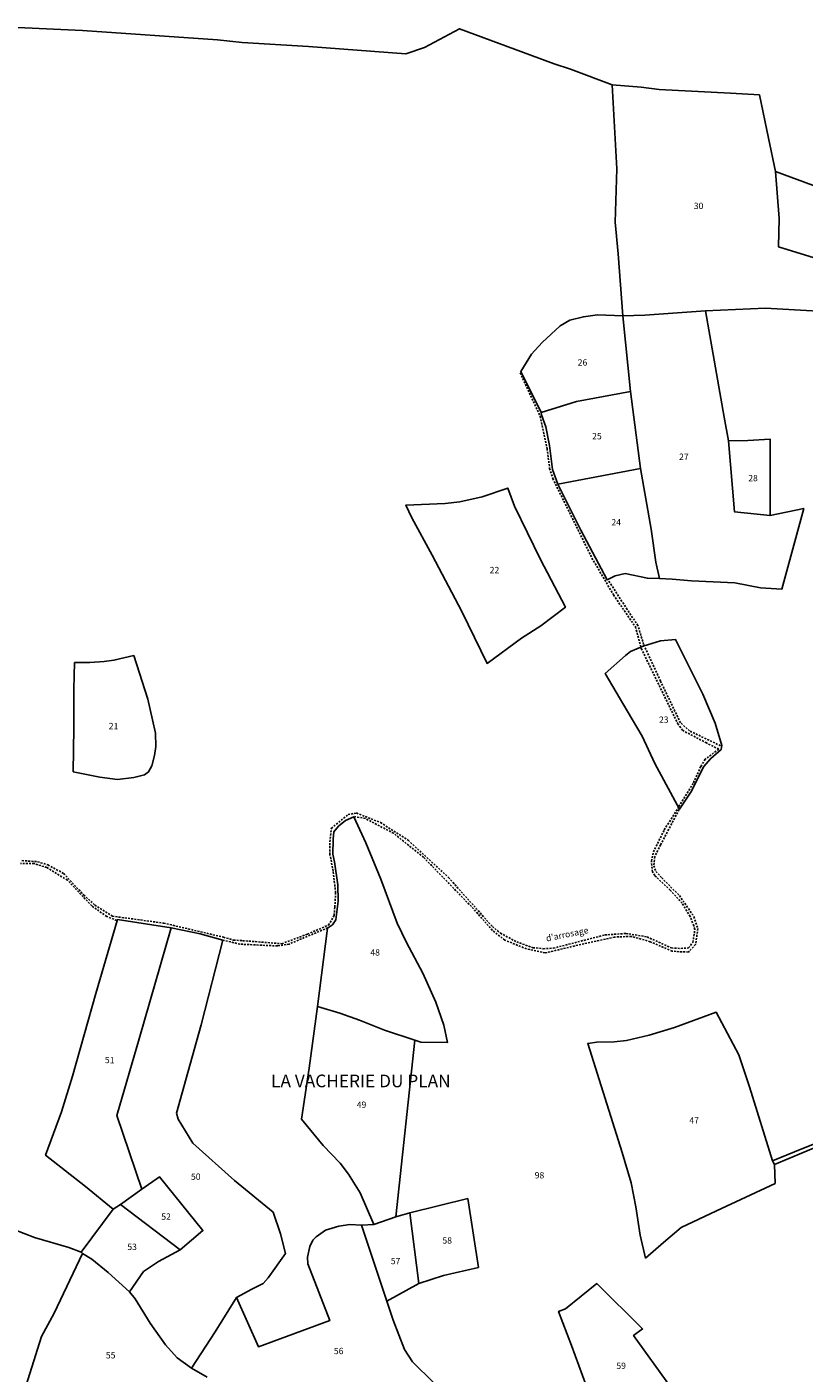
# Model space of a CAD drawing. Units: metres. Extents: x 1018200 to 1025656, y 6337368 to 6348607.
# Drawn here: x 1019733 to 1019979, y 6345585 to 6346010 of the extents above; entities that cross this region are included whole.
import ezdxf
from ezdxf.enums import TextEntityAlignment as Align

# ---------------------------------------------------------------- set-up
doc = ezdxf.new("R2010")
doc.units = ezdxf.units.M
doc.linetypes.add('TOPO1', pattern=[1, 0.6, -0.4])
for name, color, linetype in [('ig_cad_detail_lineaire', 252, 'TOPO1'), ('ig_cad_divers_texte', 8, 'CONTINUOUS'), ('ig_cad_lieudit', 7, 'ByLayer'), ('ig_cad_lieudit_texte', 210, 'CONTINUOUS'), ('ig_cad_parcel', 3, 'CONTINUOUS'), ('ig_cad_parcel_num', 3, 'CONTINUOUS')]:
    doc.layers.add(name, color=color, linetype=linetype)
doc.styles.add('Times New Roman', font='times.ttf')

msp = doc.modelspace()

# ---------------------------------------------------------------- linework, layer by layer
at = {"layer": 'ig_cad_detail_lineaire'}
for points in [[(1019889.33, 6345900.81), (1019895.64, 6345887.06), (1019897.81, 6345876.89), (1019898.63, 6345870.6), (1019899.62, 6345867.41), (1019912, 6345842.3), (1019918.81, 6345830.64), (1019925.71, 6345820.58), (1019927.58, 6345813.7), (1019939.1, 6345789.98), (1019940.6, 6345787.88), (1019947.94, 6345784.01), (1019952.04, 6345781.92), (1019947.75, 6345778.72), (1019946.37, 6345776.43), (1019943.98, 6345771.13), (1019939.41, 6345763.74)], [(1019952.58, 6345783.02), (1019942.84, 6345787.69), (1019939.95, 6345790.27), (1019933.64, 6345803.43), (1019928.33, 6345815), (1019926.51, 6345820.97), (1019923.11, 6345826.06), (1019917, 6345835.52)], [(1019731.92, 6345746.75), (1019736.87, 6345746.37), (1019740.12, 6345745.34), (1019745.09, 6345742.68), (1019751.41, 6345735.86), (1019754.94, 6345732.66), (1019760.48, 6345729.17), (1019776.68, 6345726.98), (1019795.58, 6345722.53), (1019798.77, 6345721.62), (1019801.64, 6345721.43), (1019814.02, 6345720.48), (1019822.13, 6345723.5), (1019828.76, 6345726.37), (1019829.28, 6345727.16), (1019830.51, 6345729.38), (1019830.77, 6345732.05), (1019831.02, 6345736.61), (1019830.22, 6345743.39), (1019829.23, 6345748.65), (1019829.22, 6345752.69), (1019829.67, 6345756.93), (1019834.93, 6345761.25), (1019837.61, 6345761.77), (1019845.17, 6345758.73), (1019853.91, 6345753.14), (1019866.68, 6345741.37), (1019880.52, 6345725.9), (1019883.06, 6345723.82), (1019888.21, 6345721.03), (1019893.39, 6345719.22), (1019896.59, 6345718.9), (1019899.78, 6345719.04)], [(1019939.51, 6345762.84), (1019933.7, 6345751.75), (1019931.81, 6345747.96), (1019931.52, 6345745.06), (1019932.22, 6345743.27), (1019934.02, 6345741.28), (1019939.62, 6345735.7), (1019944.22, 6345729.02), (1019945.43, 6345725.24), (1019944.74, 6345720.24), (1019942.46, 6345717.85), (1019939.56, 6345717.94), (1019937.32, 6345718.14), (1019930.42, 6345721.11), (1019924.44, 6345722.8), (1019919.15, 6345722.59), (1019909.47, 6345720.47), (1019897.21, 6345717.55), (1019891.31, 6345718.84), (1019884.43, 6345721.61), (1019880.53, 6345724.69), (1019874.58, 6345731.47), (1019858.78, 6345747.8), (1019849.29, 6345755.36), (1019840.4, 6345760.03), (1019837.01, 6345760.62)], [(1019929.42, 6345722.62), (1019937.1, 6345719.12), (1019940.1, 6345718.99), (1019942.51, 6345719.13), (1019943.88, 6345720.89), (1019944.52, 6345725), (1019944.13, 6345726.1), (1019943.01, 6345729.1), (1019940.46, 6345733.26), (1019936.71, 6345737.43), (1019931.81, 6345742.04), (1019931.09, 6345743.21), (1019930.76, 6345746.59), (1019931.41, 6345749.46), (1019934.84, 6345756.44), (1019939.26, 6345763.42)], [(1019761.85, 6345727.84), (1019758.69, 6345729.09), (1019753.96, 6345732.41), (1019746.25, 6345740.57), (1019739.76, 6345744.55), (1019735.74, 6345745.77), (1019731.48, 6345745.82)], [(1019828.5, 6345725.48), (1019816.33, 6345720.37), (1019812.64, 6345719.76), (1019800.77, 6345720.33), (1019795.38, 6345721.62)], [(1019899.78, 6345719.04), (1019916.05, 6345723.24), (1019922.7, 6345723.72), (1019929.42, 6345722.62)]]:
    msp.add_lwpolyline(points, dxfattribs=at)
at = {"layer": 'ig_cad_lieudit'}
for points in [[(1019988.53, 6345957.55), (1019970.03, 6345964.44), (1019967.78, 6345974.98), (1019964.89, 6345988.57), (1019955.75, 6345989.11), (1019933.21, 6345990.32), (1019927.53, 6345991.03), (1019918.39, 6345991.76), (1019905.24, 6345996.76), (1019900.03, 6345998.44), (1019870.16, 6346009.48), (1019859.04, 6346003.59), (1019853.22, 6346001.53), (1019822.49, 6346003.87), (1019801.53, 6346005.13), (1019793.66, 6346005.98), (1019751.02, 6346008.91), (1019725.95, 6346010.07)], [(1019725.95, 6346010.07), (1019751.02, 6346008.91), (1019793.66, 6346005.98), (1019801.53, 6346005.13), (1019822.49, 6346003.87), (1019853.22, 6346001.53), (1019859.04, 6346003.59), (1019870.16, 6346009.48), (1019900.03, 6345998.44), (1019905.24, 6345996.76), (1019918.39, 6345991.76), (1019927.53, 6345991.03), (1019933.21, 6345990.32), (1019955.75, 6345989.11), (1019964.89, 6345988.57), (1019967.78, 6345974.98), (1019970.03, 6345964.44), (1019988.53, 6345957.55)]]:
    msp.add_lwpolyline(points, dxfattribs=at)
at = {"layer": 'ig_cad_parcel'}
for points in [[(1019725.95, 6346010.07), (1019751.02, 6346008.91), (1019793.66, 6346005.98), (1019801.53, 6346005.13), (1019822.49, 6346003.87), (1019853.22, 6346001.53), (1019859.04, 6346003.59), (1019870.16, 6346009.48), (1019900.03, 6345998.44), (1019905.24, 6345996.76), (1019918.39, 6345991.76), (1019919.84, 6345965.27), (1019919.36, 6345948.35), (1019920.29, 6345938.36), (1019921.76, 6345918.84), (1019913.78, 6345919.16), (1019909.32, 6345918.54), (1019905.01, 6345917.4), (1019901.99, 6345915.63), (1019896.22, 6345910.4), (1019892.9, 6345906.72), (1019889.54, 6345901.21), (1019895.96, 6345888.32), (1019896.02, 6345887.55), (1019897.37, 6345883.74), (1019898.54, 6345877.81), (1019899.51, 6345870.27), (1019901.23, 6345865.63), (1019908.53, 6345851.14), (1019916.75, 6345835.43), (1019919.34, 6345836.68), (1019922.47, 6345837.39), (1019929.53, 6345835.9), (1019933.33, 6345835.88), (1019937.3, 6345835.63), (1019943.44, 6345835.12), (1019957.13, 6345834.47), (1019965.26, 6345832.84), (1019971.94, 6345832.43), (1019978.93, 6345857.95), (1019968.26, 6345855.69), (1019968.25, 6345879.86), (1019961.21, 6345879.42), (1019955.18, 6345879.36), (1019953.81, 6345886.81), (1019947.88, 6345920.36), (1019966.77, 6345921.22), (1019975.98, 6345920.72), (1019987.28, 6345920.1)], [(1019725.95, 6346010.07), (1019751.02, 6346008.91), (1019793.66, 6346005.98), (1019801.53, 6346005.13), (1019822.49, 6346003.87), (1019853.22, 6346001.53), (1019859.04, 6346003.59), (1019870.16, 6346009.48), (1019900.03, 6345998.44), (1019905.24, 6345996.76), (1019918.39, 6345991.76), (1019927.53, 6345991.03), (1019933.21, 6345990.32), (1019955.75, 6345989.11), (1019964.89, 6345988.57), (1019967.78, 6345974.98), (1019970.03, 6345964.44), (1019988.53, 6345957.55)], [(1019861.92, 6345581.88), (1019855.25, 6345588.35), (1019852.77, 6345592.29), (1019849.23, 6345601.6), (1019847.17, 6345607.6), (1019857.3, 6345613.09), (1019865.09, 6345615.67), (1019876.12, 6345618.22), (1019872.76, 6345639.95), (1019854.47, 6345635.48), (1019850.08, 6345634.2), (1019856.05, 6345689.96), (1019857.92, 6345689.4), (1019866.4, 6345689.32), (1019865.17, 6345694.77), (1019862.72, 6345702.02), (1019858.61, 6345711.2), (1019853.41, 6345720.9), (1019850.5, 6345726.96), (1019845.3, 6345740.82), (1019840.52, 6345752.31), (1019836.73, 6345760.6), (1019834.08, 6345759.37), (1019831.9, 6345757.59), (1019830.43, 6345755.8), (1019830.21, 6345753.54), (1019830.18, 6345748.72), (1019830.67, 6345746.32), (1019831.73, 6345739.05), (1019831.86, 6345733.94), (1019831.1, 6345728.02), (1019830.01, 6345726.45), (1019828.45, 6345725.37), (1019825.32, 6345700.61), (1019822.6, 6345681.16), (1019820.27, 6345665.08), (1019827.12, 6345656.68), (1019832.44, 6345651.12), (1019835.1, 6345647.71), (1019838.76, 6345641.8), (1019843.03, 6345631.75), (1019839.16, 6345631.55), (1019835.49, 6345631.78), (1019832.05, 6345631.25), (1019827.84, 6345630.02), (1019824.84, 6345627.93), (1019823.76, 6345626.85), (1019822.86, 6345624.8), (1019822.13, 6345621.45), (1019822.26, 6345619.35), (1019829.14, 6345601.44), (1019806.62, 6345593.17), (1019799.71, 6345608.74), (1019804.52, 6345611.31), (1019808.17, 6345613.11), (1019809.74, 6345614.98), (1019815.15, 6345622.65), (1019813.62, 6345628.83), (1019811.3, 6345635.63), (1019799.09, 6345645.69), (1019785.94, 6345657.43), (1019781.26, 6345665.1), (1019780.78, 6345666.97), (1019784.36, 6345679.81), (1019788.5, 6345694.83), (1019795.41, 6345721.6), (1019788.19, 6345723.56), (1019779.04, 6345725.5), (1019762.08, 6345728.11), (1019755.3, 6345704.76), (1019747.91, 6345678.68), (1019744.43, 6345667.37), (1019739.36, 6345653.63), (1019752, 6345643.74), (1019760.76, 6345636.61), (1019750.59, 6345623.01), (1019746.77, 6345624.48), (1019735.87, 6345627.72), (1019729.38, 6345630.15)], [(1019996.03, 6345662.75), (1019978.35, 6345655.72), (1019969.07, 6345651.93), (1019961.78, 6345675.28), (1019958.42, 6345685.4), (1019951.23, 6345698.89), (1019938.03, 6345694.04), (1019930.05, 6345691.59), (1019922.87, 6345689.9), (1019918.97, 6345689.5), (1019913.55, 6345689.41), (1019910.64, 6345689), (1019921.55, 6345654.51), (1019924.39, 6345644.91), (1019925.89, 6345637.31), (1019927.25, 6345628.4), (1019928.91, 6345621.19), (1019934.57, 6345626.14), (1019940.2, 6345630.8), (1019951.36, 6345636.06), (1019969.85, 6345644.73), (1019969.63, 6345650.77), (1019987.73, 6345658.32)], [(1019790.46, 6345583.57), (1019785.49, 6345586.4), (1019792.94, 6345597.92), (1019799.71, 6345608.74), (1019806.62, 6345593.17), (1019829.14, 6345601.44), (1019822.26, 6345619.35), (1019822.13, 6345621.45), (1019822.86, 6345624.8), (1019823.76, 6345626.85), (1019824.84, 6345627.93), (1019827.84, 6345630.02), (1019832.05, 6345631.25), (1019835.49, 6345631.78), (1019839.16, 6345631.55), (1019847.17, 6345607.6), (1019849.23, 6345601.6), (1019852.77, 6345592.29), (1019855.25, 6345588.35), (1019861.92, 6345581.88)], [(1019790.46, 6345583.57), (1019785.49, 6345586.4), (1019780.99, 6345589.71), (1019777.31, 6345593.72), (1019772.44, 6345600.58), (1019767.71, 6345608.33), (1019765.9, 6345610.55), (1019759.18, 6345616.61), (1019754.04, 6345620.83), (1019751.02, 6345622.66), (1019742.09, 6345603.74), (1019738.08, 6345596.38), (1019730.67, 6345573.02)], [(1019936.86, 6345580.48), (1019925.17, 6345596.73), (1019928.01, 6345598.81), (1019913.51, 6345613.12), (1019903.66, 6345605.11), (1019901.46, 6345604.34), (1019905.52, 6345593.51), (1019910.12, 6345580.96)]]:
    msp.add_lwpolyline(points, dxfattribs=at)
for points in [[(1019918.39, 6345991.76), (1019919.84, 6345965.27), (1019919.36, 6345948.35), (1019920.29, 6345938.36), (1019921.76, 6345918.84), (1019928.74, 6345919.07), (1019947.88, 6345920.36), (1019966.77, 6345921.22), (1019975.98, 6345920.72), (1019987.28, 6345920.1), (1019987.65, 6345935.48), (1019970.9, 6345940.62), (1019971.13, 6345949.58), (1019970.03, 6345964.44), (1019967.78, 6345974.98), (1019964.89, 6345988.57), (1019955.75, 6345989.11), (1019933.21, 6345990.32), (1019927.53, 6345991.03)], [(1019987.65, 6345935.48), (1020000.16, 6345932.35), (1020013.18, 6345929.76), (1020024.7, 6345928.27), (1020036.17, 6345927.61), (1020025.54, 6345934.83), (1020011.23, 6345943.69), (1020001.87, 6345949.79), (1019988.53, 6345957.55), (1019970.03, 6345964.44), (1019971.13, 6345949.58), (1019970.9, 6345940.62)], [(1019921.76, 6345918.84), (1019913.78, 6345919.16), (1019909.32, 6345918.54), (1019905.01, 6345917.4), (1019901.99, 6345915.63), (1019896.22, 6345910.4), (1019892.9, 6345906.72), (1019889.54, 6345901.21), (1019895.96, 6345888.32), (1019907.11, 6345891.75), (1019924.18, 6345894.92)], [(1019968.26, 6345855.69), (1019957.03, 6345856.88), (1019955.18, 6345879.36), (1019953.81, 6345886.81), (1019947.88, 6345920.36), (1019928.74, 6345919.07), (1019921.76, 6345918.84), (1019924.18, 6345894.92), (1019927.31, 6345870.63), (1019930.67, 6345851.42), (1019932.16, 6345841.04), (1019933.33, 6345835.88), (1019937.3, 6345835.63), (1019943.44, 6345835.12), (1019957.13, 6345834.47), (1019965.26, 6345832.84), (1019971.94, 6345832.43), (1019978.93, 6345857.95)], [(1019901.23, 6345865.63), (1019899.51, 6345870.27), (1019898.54, 6345877.81), (1019897.37, 6345883.74), (1019896.02, 6345887.55), (1019895.96, 6345888.32), (1019907.11, 6345891.75), (1019924.18, 6345894.92), (1019927.31, 6345870.63)], [(1019955.18, 6345879.36), (1019961.21, 6345879.42), (1019968.25, 6345879.86), (1019968.26, 6345855.69), (1019957.03, 6345856.88)], [(1019901.23, 6345865.63), (1019908.53, 6345851.14), (1019916.75, 6345835.43), (1019919.34, 6345836.68), (1019922.47, 6345837.39), (1019929.53, 6345835.9), (1019933.33, 6345835.88), (1019932.16, 6345841.04), (1019930.67, 6345851.42), (1019927.31, 6345870.63)], [(1019855.13, 6345855.01), (1019861.55, 6345843.18), (1019870.91, 6345825.4), (1019878.85, 6345809), (1019889.72, 6345816.94), (1019895.85, 6345820.89), (1019903.61, 6345826.73), (1019895.72, 6345841.88), (1019887.51, 6345858.68), (1019885.39, 6345864.4), (1019877.32, 6345861.67), (1019870.27, 6345860.09), (1019865.62, 6345859.52), (1019853.22, 6345859.02)], [(1019855.13, 6345855.01), (1019861.55, 6345843.18), (1019870.91, 6345825.4), (1019878.85, 6345809), (1019889.72, 6345816.94), (1019895.85, 6345820.89), (1019903.61, 6345826.73), (1019895.72, 6345841.88), (1019887.51, 6345858.68), (1019885.39, 6345864.4), (1019877.32, 6345861.67), (1019870.27, 6345860.09), (1019865.62, 6345859.52), (1019853.22, 6345859.02)], [(1019923.09, 6345794.07), (1019927.87, 6345786.07), (1019931.87, 6345777.38), (1019939.6, 6345762.93), (1019943.28, 6345768.31), (1019946.03, 6345773.92), (1019947.22, 6345776.32), (1019949.55, 6345779.01), (1019952.8, 6345781.79), (1019953.05, 6345783.12), (1019950.91, 6345790.1), (1019947, 6345799.32), (1019938.39, 6345816.52), (1019933.63, 6345816.12), (1019928.14, 6345814.5), (1019924.17, 6345812.81), (1019922.61, 6345811.55), (1019916.18, 6345805.86)], [(1019923.09, 6345794.07), (1019927.87, 6345786.07), (1019931.87, 6345777.38), (1019939.6, 6345762.93), (1019943.28, 6345768.31), (1019946.03, 6345773.92), (1019947.22, 6345776.32), (1019949.55, 6345779.01), (1019952.8, 6345781.79), (1019953.05, 6345783.12), (1019950.91, 6345790.1), (1019947, 6345799.32), (1019938.39, 6345816.52), (1019933.63, 6345816.12), (1019928.14, 6345814.5), (1019924.17, 6345812.81), (1019922.61, 6345811.55), (1019916.18, 6345805.86)], [(1019748.51, 6345809.3), (1019748.33, 6345800.83), (1019748.28, 6345788.55), (1019748.12, 6345774.78), (1019756.54, 6345773.05), (1019762.12, 6345772.36), (1019767.25, 6345773), (1019770.61, 6345773.77), (1019771.9, 6345774.74), (1019772.94, 6345776.69), (1019773.83, 6345779.91), (1019774.26, 6345782.82), (1019774.14, 6345787.02), (1019773.11, 6345791.21), (1019771.64, 6345797.73), (1019767.24, 6345811.51), (1019760.99, 6345810.01), (1019757.88, 6345809.63), (1019753.33, 6345809.27)], [(1019748.51, 6345809.3), (1019748.33, 6345800.83), (1019748.28, 6345788.55), (1019748.12, 6345774.78), (1019756.54, 6345773.05), (1019762.12, 6345772.36), (1019767.25, 6345773), (1019770.61, 6345773.77), (1019771.9, 6345774.74), (1019772.94, 6345776.69), (1019773.83, 6345779.91), (1019774.26, 6345782.82), (1019774.14, 6345787.02), (1019773.11, 6345791.21), (1019771.64, 6345797.73), (1019767.24, 6345811.51), (1019760.99, 6345810.01), (1019757.88, 6345809.63), (1019753.33, 6345809.27)], [(1019825.32, 6345700.61), (1019828.45, 6345725.37), (1019830.01, 6345726.45), (1019831.1, 6345728.02), (1019831.86, 6345733.94), (1019831.73, 6345739.05), (1019830.67, 6345746.32), (1019830.18, 6345748.72), (1019830.21, 6345753.54), (1019830.43, 6345755.8), (1019831.9, 6345757.59), (1019834.08, 6345759.37), (1019836.73, 6345760.6), (1019840.52, 6345752.31), (1019845.3, 6345740.82), (1019850.5, 6345726.96), (1019853.41, 6345720.9), (1019858.61, 6345711.2), (1019862.72, 6345702.02), (1019865.17, 6345694.77), (1019866.4, 6345689.32), (1019857.92, 6345689.4), (1019856.05, 6345689.96), (1019846.45, 6345693.15), (1019838.6, 6345696.35), (1019832.29, 6345698.52)], [(1019760.76, 6345636.61), (1019752, 6345643.74), (1019739.36, 6345653.63), (1019744.43, 6345667.37), (1019747.91, 6345678.68), (1019755.3, 6345704.76), (1019762.08, 6345728.11), (1019779.04, 6345725.5), (1019768.96, 6345690.43), (1019761.87, 6345666.17), (1019769.75, 6345642.99), (1019763.07, 6345638.14)], [(1019799.71, 6345608.74), (1019804.52, 6345611.31), (1019808.17, 6345613.11), (1019809.74, 6345614.98), (1019815.15, 6345622.65), (1019813.62, 6345628.83), (1019811.3, 6345635.63), (1019799.09, 6345645.69), (1019785.94, 6345657.43), (1019781.26, 6345665.1), (1019780.78, 6345666.97), (1019784.36, 6345679.81), (1019788.5, 6345694.83), (1019795.41, 6345721.6), (1019788.19, 6345723.56), (1019779.04, 6345725.5), (1019768.96, 6345690.43), (1019761.87, 6345666.17), (1019769.75, 6345642.99), (1019775.34, 6345646.86), (1019789.08, 6345629.88), (1019781.92, 6345623.8), (1019775.09, 6345620.06), (1019770.27, 6345616.91), (1019765.9, 6345610.55), (1019767.71, 6345608.33), (1019772.44, 6345600.58), (1019777.31, 6345593.72), (1019780.99, 6345589.71), (1019785.49, 6345586.4), (1019792.94, 6345597.92)], [(1019850.08, 6345634.2), (1019856.05, 6345689.96), (1019846.45, 6345693.15), (1019838.6, 6345696.35), (1019832.29, 6345698.52), (1019825.32, 6345700.61), (1019822.6, 6345681.16), (1019820.27, 6345665.08), (1019827.12, 6345656.68), (1019832.44, 6345651.12), (1019835.1, 6345647.71), (1019838.76, 6345641.8), (1019843.03, 6345631.75)], [(1019969.63, 6345650.77), (1019969.85, 6345644.73), (1019951.36, 6345636.06), (1019940.2, 6345630.8), (1019934.57, 6345626.14), (1019928.91, 6345621.19), (1019927.25, 6345628.4), (1019925.89, 6345637.31), (1019924.39, 6345644.91), (1019921.55, 6345654.51), (1019910.64, 6345689), (1019913.55, 6345689.41), (1019918.97, 6345689.5), (1019922.87, 6345689.9), (1019930.05, 6345691.59), (1019938.03, 6345694.04), (1019951.23, 6345698.89), (1019958.42, 6345685.4), (1019961.78, 6345675.28), (1019969.07, 6345651.93)], [(1019750.59, 6345623.01), (1019746.77, 6345624.48), (1019735.87, 6345627.72), (1019729.38, 6345630.15), (1019726.64, 6345631.78), (1019719.79, 6345638.22), (1019710.76, 6345647.66), (1019706.11, 6345651.07), (1019699.41, 6345636.28), (1019696.72, 6345628.47), (1019712.45, 6345621.19), (1019711.4, 6345582.49), (1019730.67, 6345573.02), (1019738.08, 6345596.38), (1019742.09, 6345603.74), (1019751.02, 6345622.66)], [(1019769.75, 6345642.99), (1019763.07, 6345638.14), (1019781.92, 6345623.8), (1019789.08, 6345629.88), (1019775.34, 6345646.86)], [(1019750.59, 6345623.01), (1019760.76, 6345636.61), (1019763.07, 6345638.14), (1019781.92, 6345623.8), (1019775.09, 6345620.06), (1019770.27, 6345616.91), (1019765.9, 6345610.55), (1019759.18, 6345616.61), (1019754.04, 6345620.83), (1019751.02, 6345622.66)], [(1019854.47, 6345635.48), (1019872.76, 6345639.95), (1019876.12, 6345618.22), (1019865.09, 6345615.67), (1019857.3, 6345613.09)], [(1019847.17, 6345607.6), (1019857.3, 6345613.09), (1019854.47, 6345635.48), (1019850.08, 6345634.2), (1019843.03, 6345631.75), (1019839.16, 6345631.55)], [(1019910.12, 6345580.96), (1019905.52, 6345593.51), (1019901.46, 6345604.34), (1019903.66, 6345605.11), (1019913.51, 6345613.12), (1019928.01, 6345598.81), (1019925.17, 6345596.73), (1019936.86, 6345580.48), (1019931.84, 6345571.34), (1019924.49, 6345558.49), (1019918.84, 6345565.17), (1019913.69, 6345571.42)]]:
    msp.add_lwpolyline(points, close=True, dxfattribs=at)

# ---------------------------------------------------------------- texts
at = {"layer": 'ig_cad_divers_texte', "style": 'Times New Roman'}
msp.add_text("d'arrosage", height=2, rotation=11.4, dxfattribs=at).set_placement((1019897.8, 6345720.54), align=Align.BOTTOM_LEFT)
at = {"layer": 'ig_cad_lieudit_texte', "style": 'Times New Roman'}
msp.add_text('LA VACHERIE DU PLAN', height=4, dxfattribs=at).set_placement((1019810.62, 6345673.88), align=Align.BOTTOM_LEFT)
at = {"layer": 'ig_cad_parcel_num', "style": 'Times New Roman'}
for s, p in [('30', (1019944.17, 6345951.91)), ('26', (1019907.49, 6345902.46)), ('25', (1019912.05, 6345879.17)), ('27', (1019939.53, 6345872.68)), ('28', (1019961.37, 6345865.92)), ('24', (1019918.13, 6345851.96)), ('22', (1019879.69, 6345836.88)), ('23', (1019933.16, 6345789.62)), ('21', (1019759.34, 6345787.61)), ('48', (1019841.98, 6345716.1)), ('51', (1019758.11, 6345682.11)), ('49', (1019837.68, 6345667.99)), ('47', (1019942.76, 6345663.04)), ('50', (1019785.31, 6345645.26)), ('98', (1019893.9, 6345645.71)), ('52', (1019775.93, 6345632.63)), ('53', (1019765.2, 6345623.11)), ('58', (1019864.74, 6345625.12)), ('57', (1019848.43, 6345618.61)), ('55', (1019758.42, 6345588.84)), ('56', (1019830.45, 6345590.19)), ('59', (1019919.7, 6345585.53))]:
    msp.add_text(s, height=2, dxfattribs=at).set_placement(p, align=Align.BOTTOM_LEFT)

doc.saveas('drawing.dxf')
